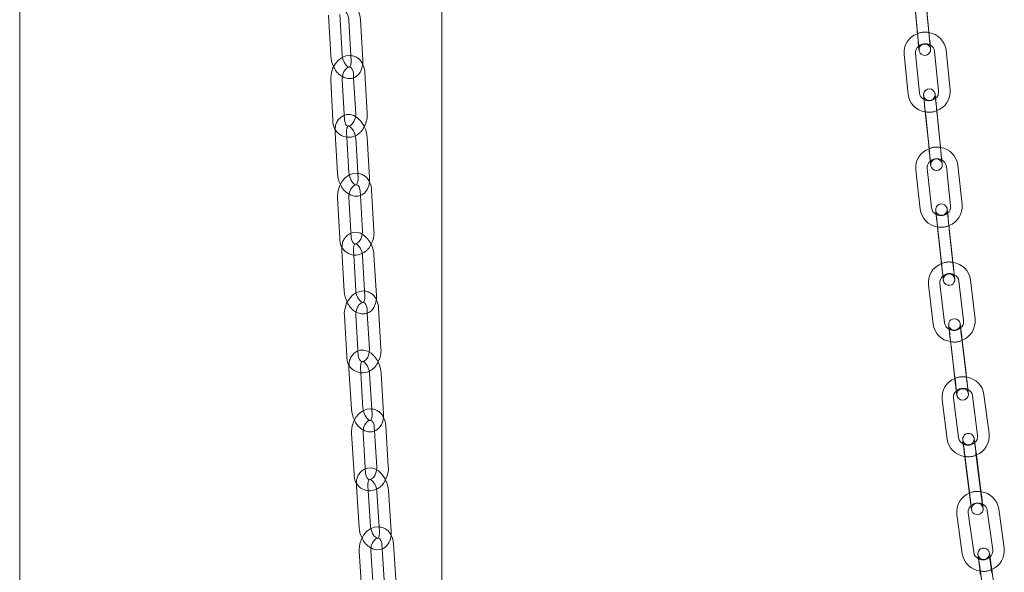
# Model space of a CAD drawing. Units: millimetres. Extents: x 235 to 8368, y 74 to 11948.
# Drawn here: x 5652 to 5909, y 8560 to 8704 of the extents above; entities that cross this region are included whole.
import ezdxf

# ---------------------------------------------------------------- set-up
doc = ezdxf.new("R2010")
doc.units = ezdxf.units.MM
doc.header["$LTSCALE"] = 29
doc.linetypes.add('SLD-Dashed', pattern=[1.905, 1.27, -0.635])
doc.linetypes.add('SLD-Solid', pattern=[0])

msp = doc.modelspace()

# ---------------------------------------------------------------- linework, layer by layer
at = {"color": 7, "linetype": 'SLD-Solid', "lineweight": 0}
for p, q in [((5652.3706645, 8942.9117246), (5652.3706645, 7526.2204895)), ((5762.3706699, 8411.4451338), (5762.3706699, 8942.9117235)), ((5885.385563, 8709.6923301), (5886.2092525, 8701.0352195)), ((5885.5014757, 8708.6883676), (5886.4832336, 8698.3701208)), ((5889.4697438, 8698.6543488), (5888.4879859, 8708.9725956)), ((5732.8142617, 8704.8719025), (5733.4149034, 8694.3151332)), ((5736.4100498, 8694.4855708), (5735.8865602, 8703.6863849)), ((5738.1795319, 8703.5178146), (5738.7801735, 8692.9610453)), ((5741.7753258, 8693.1314875), (5741.1746841, 8703.6882568)), ((5890.7837488, 8695.4083802), (5891.8296059, 8685.0964858)), ((5894.8142946, 8685.3991851), (5893.7684238, 8695.7110815)), ((5882.824706, 8694.599962), (5883.8705631, 8684.2879552)), ((5886.8552518, 8684.5907669), (5885.8093947, 8694.9026613)), ((5733.4115372, 8687.9423348), (5734.0121847, 8677.3855701)), ((5737.0073448, 8677.5560058), (5736.4067032, 8688.1127751)), ((5739.3958689, 8688.5714959), (5739.9302191, 8679.1799068)), ((5742.9253713, 8679.350349), (5742.3247297, 8689.9071183)), ((5888.3570979, 8679.6752028), (5889.2343519, 8671.0256737)), ((5888.462476, 8678.6724693), (5889.5083331, 8668.3605749)), ((5892.4930218, 8668.6632742), (5891.4471647, 8678.9751686)), ((5734.5609564, 8674.1560451), (5735.1697415, 8663.5971915)), ((5738.1647721, 8663.7699056), (5737.6340014, 8672.9756357)), ((5739.925744, 8672.8104553), (5740.5345291, 8662.2516016)), ((5743.5295597, 8662.4243157), (5742.9207609, 8672.9831713)), ((5885.8858988, 8664.564966), (5887.0101807, 8654.2612733)), ((5889.9924844, 8654.5867272), (5888.8682025, 8664.89042)), ((5893.839284, 8665.4271583), (5894.9635659, 8655.1234655)), ((5897.9458638, 8655.4489149), (5896.8215877, 8665.7526122)), ((5735.1698522, 8657.2277359), (5735.7786373, 8646.6688822)), ((5738.7736621, 8646.8415918), (5738.1648829, 8657.40045)), ((5741.1548397, 8657.8605821), (5741.6966717, 8648.4632189)), ((5744.6916886, 8648.635935), (5744.0829035, 8659.1947887)), ((5895.4675009, 8641.3631421), (5894.5257075, 8649.9944025)), ((5891.6348964, 8648.6763945), (5892.7591784, 8638.3727017)), ((5895.7414821, 8638.6980433), (5894.6172001, 8649.001736)), ((5736.3343915, 8643.4257428), (5736.9633224, 8632.8618717)), ((5739.9580117, 8633.0401559), (5739.4092078, 8642.2584489)), ((5741.6979564, 8642.1010605), (5742.3268815, 8631.5371849)), ((5745.3215708, 8631.715469), (5744.6926594, 8642.2793428)), ((5889.1795229, 8634.5487408), (5890.3936779, 8624.2550616)), ((5893.3730249, 8624.6065585), (5892.1588641, 8634.9001207)), ((5897.1259263, 8635.472438), (5898.3400734, 8625.1788777)), ((5901.3194146, 8625.5302576), (5900.1052733, 8635.8238225)), ((5736.9719587, 8626.5005264), (5737.6008896, 8615.9366553)), ((5740.5955789, 8616.1150519), (5739.9666617, 8626.6788087)), ((5742.9585842, 8627.1426662), (5743.5189161, 8617.7309985)), ((5746.5135996, 8617.9093906), (5745.8846882, 8628.4731519)), ((5895.0557466, 8618.7055659), (5896.2698879, 8608.4118886)), ((5898.9752595, 8611.4284888), (5897.957788, 8620.054718)), ((5899.2492486, 8608.7633835), (5898.0350936, 8619.0569503)), ((5738.1697473, 8612.6721642), (5738.8307363, 8602.1004732)), ((5741.8248943, 8602.2876106), (5741.247281, 8611.5259081)), ((5743.5312647, 8611.3809341), (5744.1922536, 8600.809243)), ((5747.1864116, 8600.9963804), (5746.5254226, 8611.5680715)), ((5900.6762937, 8605.5491473), (5901.9885967, 8595.2673777)), ((5904.9644483, 8595.647205), (5903.652159, 8605.9289727)), ((5892.7381537, 8604.5582161), (5894.0504625, 8594.2764512)), ((5897.0263141, 8594.6562784), (5895.714019, 8604.9379291)), ((5738.8529286, 8595.7523669), (5739.5139233, 8585.1806804)), ((5742.5080675, 8585.3678197), (5741.8470923, 8595.9395088)), ((5744.8420899, 8596.409094), (5745.431944, 8586.975019)), ((5748.4261077, 8587.162161), (5747.7651188, 8597.7338521)), ((5902.7672091, 8581.5290157), (5901.6669736, 8590.1491365)), ((5898.7530299, 8588.7658547), (5900.0653329, 8578.4840851)), ((5903.0411845, 8578.8639124), (5901.7288815, 8589.1456819)), ((5740.1017479, 8581.88764), (5740.8059111, 8571.3057556)), ((5743.7992833, 8571.5049044), (5743.1827585, 8580.7698136)), ((5745.460361, 8580.6414211), (5746.1645047, 8570.059534)), ((5749.1578906, 8570.2587933), (5748.4537332, 8580.8406823)), ((5900.9725512, 8564.7412355), (5899.5569377, 8575.0096803)), ((5904.5137921, 8575.6617542), (5905.9293998, 8565.3933049)), ((5908.9012973, 8565.8030852), (5907.4856896, 8576.0714222)), ((5896.5850539, 8574.599898), (5898.0006616, 8564.3315611)), ((5740.8462666, 8564.9754939), (5741.5504103, 8554.3936068)), ((5744.5437962, 8554.5927537), (5743.8396388, 8565.1747551)), ((5746.8386709, 8565.6520436), (5747.4684505, 8556.187948)), ((5750.4618227, 8556.3870969), (5749.7576653, 8566.9690983)), ((5906.8589889, 8551.6689093), (5905.67158, 8560.2820757))]:
    msp.add_line(p, q, dxfattribs=at)
at = {"color": 7, "linetype": 'SLD-Dashed', "lineweight": 0}
for p, q in [((5889.1957684, 8701.3194521), (5888.2140105, 8711.637699)), ((5735.8865602, 8703.6863849), (5735.8094082, 8705.0423401)), ((5739.3295637, 8689.736678), (5739.3958689, 8688.5714959)), ((5888.1884949, 8681.3375681), (5888.3570979, 8679.6752028)), ((5892.2190464, 8671.3283776), (5891.1731894, 8681.640272)), ((5737.6340014, 8672.9756357), (5737.555987, 8674.3287593)), ((5741.0878729, 8659.0220745), (5741.1548397, 8657.8605821)), ((5891.3609211, 8651.3414978), (5892.485203, 8641.0378051)), ((5894.5257075, 8649.9944025), (5894.3432248, 8651.6668394)), ((5739.4092078, 8642.2584489), (5739.3290945, 8643.6040251)), ((5742.8899852, 8628.2948696), (5742.9585842, 8627.1426662)), ((5894.7817713, 8621.3706692), (5895.9959126, 8611.076992)), ((5897.957788, 8620.054718), (5897.7611124, 8621.7220491)), ((5741.247281, 8611.5259081), (5741.1639053, 8612.8593016)), ((5744.770955, 8597.5467101), (5744.8420899, 8596.409094)), ((5898.479035, 8591.4309554), (5899.7913438, 8581.1491904)), ((5901.6669736, 8590.1491365), (5901.4549003, 8591.8107807)), ((5743.1827585, 8580.7698136), (5743.0951259, 8582.0867935)), ((5746.7642931, 8566.7698371), (5746.8386709, 8565.6520436)), ((5905.67158, 8560.2820757), (5905.4433811, 8561.9372462)), ((5902.4714973, 8561.5275764), (5903.8871051, 8551.2591271))]:
    msp.add_line(p, q, dxfattribs=at)
at = {"color": 7, "linetype": 'SLD-Solid', "lineweight": 0, "flags": 128}
for points in [[(5741.1746841, 8703.6882568), (5741.0987402, 8704.4007332), (5740.7843647, 8705.6826108), (5740.256373, 8706.8922471), (5739.5325914, 8707.9654822), (5738.6280504, 8708.8397148), (5737.6997066, 8709.384672), (5736.7409707, 8709.6502613), (5735.792051, 8709.6353621), (5735.1948199, 8709.4322664)], [(5736.2304505, 8706.6532003), (5736.2936101, 8706.6772483), (5736.4499852, 8706.6526456), (5736.7738646, 8706.4800047), (5737.2186946, 8706.056069), (5737.6475132, 8705.4095215), (5737.9804293, 8704.6039378), (5738.1610397, 8703.739119), (5738.1795319, 8703.5178146)], [(5886.2092525, 8701.0352195), (5886.2628021, 8700.4736127), (5886.3044002, 8700.0397428)], [(5886.4832336, 8698.3701208), (5886.5337477, 8697.8381149), (5886.618699, 8696.9366893), (5886.6822297, 8696.2530259), (5886.7186682, 8695.8479596), (5886.7246684, 8695.7754831), (5886.7245411, 8695.7777951)], [(5886.6203071, 8696.7812601), (5886.6480314, 8696.4995437), (5886.7022117, 8695.9603296), (5886.7323693, 8695.6817458), (5886.7388297, 8695.6360813), (5886.7454743, 8695.5966245), (5886.760151, 8695.52556), (5886.8414707, 8695.2757958), (5886.9957587, 8694.9988148), (5887.2979624, 8694.6812598), (5887.7579447, 8694.4366223), (5888.2907453, 8694.3646449), (5888.8553591, 8694.5034966), (5889.2302779, 8694.7527699), (5889.4730775, 8695.0358629), (5889.6182575, 8695.3155838), (5889.6915897, 8695.5635735), (5889.7181873, 8695.7587253), (5889.7218803, 8695.8616005), (5889.7212918, 8695.9071251), (5889.7202728, 8695.9349153), (5889.7188443, 8695.9618405), (5889.7162883, 8695.9995403), (5889.7027825, 8696.1606593), (5889.6623109, 8696.6072289), (5889.5942676, 8697.3377246), (5889.5059899, 8698.2727776), (5889.4697438, 8698.6543488), (5889.4697438, 8698.6543488)], [(5738.7030217, 8694.3169362), (5738.4326452, 8694.3655433), (5737.3804876, 8694.2454943), (5736.3779845, 8693.8428208), (5735.4528454, 8693.1738023), (5734.6459423, 8692.2584979), (5734.0087105, 8691.1409237), (5733.5857993, 8689.8880179), (5733.406098, 8688.5711356), (5733.4115372, 8687.9423348)], [(5736.5058329, 8693.8940871), (5736.428542, 8694.2642664), (5736.4100498, 8694.4855708)], [(5736.4657057, 8688.8676369), (5736.8898751, 8688.6186011), (5737.848611, 8688.3531241), (5738.7975307, 8688.3680234), (5739.7563086, 8688.6940199), (5740.5406385, 8689.2798014), (5741.1396905, 8690.0712137), (5741.5552798, 8691.0556212), (5741.7659567, 8692.2139335), (5741.7753258, 8693.1314875)], [(5738.7801735, 8692.9610453), (5738.7826124, 8692.5647432), (5738.6786932, 8691.9071857), (5738.4988187, 8691.5013188), (5738.3604266, 8691.3507093), (5738.3593781, 8691.3503616)], [(5736.4067032, 8688.1127751), (5736.4066481, 8688.5146555), (5736.5498014, 8689.370317), (5736.8725853, 8690.1695531), (5737.3175806, 8690.8006644), (5737.790342, 8691.1946262), (5738.1895779, 8691.3537017), (5738.3593685, 8691.3503452)], [(5891.4471647, 8678.9751686), (5891.3902531, 8679.5360132), (5891.2771068, 8680.6501931), (5891.1663038, 8681.7399182), (5891.06685, 8682.7167335), (5890.9865882, 8683.5034341), (5890.9318143, 8684.0385136), (5890.9062822, 8684.2849507), (5890.9045093, 8684.3010036), (5890.9030238, 8684.3137678), (5890.9008682, 8684.3310052), (5890.8977934, 8684.353065), (5890.8871305, 8684.4163726), (5890.8599309, 8684.533539), (5890.706559, 8684.8963125), (5890.4010356, 8685.2650529), (5889.9608113, 8685.5324435), (5889.4379387, 8685.6357216), (5888.9038971, 8685.5466788), (5888.486043, 8685.314651), (5888.2130137, 8685.0351087), (5888.0452502, 8684.7503828), (5887.9561864, 8684.4908282), (5887.9202889, 8684.2773643), (5887.9136355, 8684.123889), (5887.9158099, 8684.0541291), (5887.9172322, 8684.0311688), (5887.918132, 8684.0190384), (5887.918959, 8684.0089032), (5887.9198817, 8683.9984109), (5887.921457, 8683.9814712), (5887.9359381, 8683.8353054), (5887.9832998, 8683.3645674), (5888.0293357, 8682.9090023)], [(5887.9232212, 8683.9665244), (5887.9250176, 8683.9496597), (5887.9432729, 8683.7731981), (5887.992559, 8683.2920528), (5888.0691949, 8682.5412075), (5888.1662037, 8681.5886179), (5888.2758281, 8680.5106531), (5888.389384, 8679.3927172), (5888.462476, 8678.6724693)], [(5742.9207609, 8672.9831713), (5742.844294, 8673.695572), (5742.5289982, 8674.977382), (5742.0001591, 8676.1865817), (5741.2756017, 8677.2590968), (5740.3703409, 8678.1324138), (5739.4417519, 8678.6760559), (5738.4829695, 8678.9402699), (5737.5341933, 8678.9242042), (5736.941025, 8678.7216064)], [(5737.9762748, 8675.9423835), (5737.8534575, 8675.9448645), (5737.5583101, 8676.1121017), (5737.2881592, 8676.4682998), (5737.0638618, 8677.1101878), (5737.0073448, 8677.5560058)], [(5739.9302191, 8679.1799068), (5739.93028, 8678.7780309), (5739.8711589, 8678.424648)], [(5734.5938675, 8675.2078731), (5734.5696139, 8675.0739032), (5734.5609564, 8674.1560451)], [(5737.9762764, 8675.9423467), (5738.0396631, 8675.9666988), (5738.1954024, 8675.9425363), (5738.518712, 8675.7705898), (5738.9634311, 8675.347514), (5739.3924662, 8674.7017914), (5739.725858, 8673.8966317), (5739.9071017, 8673.0317331), (5739.925744, 8672.8104553)], [(5889.2343519, 8671.0256737), (5889.2912635, 8670.4647167), (5889.3349989, 8670.0340776)], [(5889.5083331, 8668.3605749), (5889.5623029, 8667.8283273), (5889.6536474, 8666.9260677), (5889.7229367, 8666.2402569), (5889.7643334, 8665.8283346), (5889.7731838, 8665.7389752), (5889.7734295, 8665.7366995)], [(5889.6666161, 8666.7748764), (5889.6949343, 8666.4973004), (5889.7497023, 8665.9623288), (5889.7752403, 8665.7157838), (5889.7769936, 8665.6998407), (5889.7784929, 8665.6869622), (5889.7806484, 8665.6698371), (5889.7837233, 8665.6477773), (5889.7943862, 8665.5843574), (5889.8215858, 8665.4673033), (5889.9749577, 8665.1045298), (5890.2804869, 8664.735794), (5890.7207054, 8664.4682864), (5891.2435779, 8664.3651207), (5891.7776196, 8664.4541635), (5892.1954736, 8664.6860789), (5892.468503, 8664.9657336), (5892.6362665, 8665.2503471), (5892.7253303, 8665.5100141), (5892.7612336, 8665.7233702), (5892.7678812, 8665.876841), (5892.7657068, 8665.9466009), (5892.7642845, 8665.9695611), (5892.7633847, 8665.9818039), (5892.7625634, 8665.9918313), (5892.761635, 8666.0024314), (5892.7600655, 8666.0192633), (5892.7455843, 8666.1655415), (5892.6982227, 8666.6361671), (5892.624604, 8667.3645348), (5892.5298868, 8668.2997501), (5892.4930218, 8668.6632742)], [(5740.456521, 8663.6045195), (5740.1870671, 8663.6528438), (5739.1346456, 8663.5325533), (5738.132188, 8663.1294022), (5737.207398, 8662.4601152), (5736.401109, 8661.5444835), (5735.764651, 8660.4267412), (5735.3426342, 8659.1735964), (5735.1639275, 8657.8565519), (5735.1698522, 8657.2277359)], [(5738.2604524, 8663.1809513), (5738.1834144, 8663.5486278), (5738.1647721, 8663.7699056)], [(5738.2229981, 8658.1535769), (5738.6487584, 8657.9043004), (5739.6075466, 8657.640091), (5740.5563171, 8657.6561521), (5741.5144383, 8657.9834565), (5742.2979871, 8658.5700492), (5742.8963014, 8659.3623681), (5743.3111017, 8660.3474809), (5743.5208965, 8661.5064531), (5743.5295597, 8662.4243157)], [(5740.5345291, 8662.2516016), (5740.5372821, 8661.8551259), (5740.4338263, 8661.196795), (5740.254027, 8660.7898557), (5740.1152999, 8660.6383711), (5740.1130945, 8660.6375008)], [(5738.1648829, 8657.40045), (5738.1645043, 8657.8023714), (5738.3070634, 8658.6583429), (5738.6292869, 8659.4575147), (5739.0737701, 8660.0883724), (5739.5460852, 8660.4821299), (5739.9450769, 8660.6410688), (5740.1130964, 8660.6375772)], [(5894.1702723, 8653.2424746), (5894.1094626, 8653.7904756), (5894.0617864, 8654.2108648), (5894.048238, 8654.3230409), (5894.0433549, 8654.3587497), (5894.038733, 8654.3886668), (5894.0319624, 8654.4269074), (5894.0165678, 8654.498503), (5893.9190424, 8654.7788184), (5893.7348438, 8655.0783437), (5893.4011864, 8655.3888431), (5892.9488726, 8655.5964382), (5892.4117214, 8655.6411503), (5891.8692701, 8655.4808569), (5891.5110192, 8655.2225651), (5891.2810971, 8654.9354197), (5891.1464472, 8654.6558689), (5891.0810526, 8654.4106647), (5891.0596089, 8654.2196517), (5891.0581293, 8654.1205757), (5891.0594936, 8654.0778856), (5891.0608387, 8654.052844), (5891.0624728, 8654.0288744), (5891.0650761, 8653.9972595), (5891.0777277, 8653.8666576), (5891.1206363, 8653.4524609), (5891.1949159, 8652.7508859), (5891.2926352, 8651.837578), (5891.4064066, 8650.7812302), (5891.5273544, 8649.664552), (5891.6348964, 8648.6763945)], [(5894.6172001, 8649.001736), (5894.5562029, 8649.5616838), (5894.4355115, 8650.6738542), (5894.3180574, 8651.7617981), (5894.2134675, 8652.7366903), (5894.1300432, 8653.5207145), (5894.074581, 8654.0503529), (5894.0549002, 8654.245505), (5894.0535552, 8654.2599318)], [(5744.6926594, 8642.2793428), (5744.6148713, 8642.9917808), (5744.2973123, 8644.2731193), (5743.7663638, 8645.4812156), (5743.0398969, 8646.5520417), (5742.1328513, 8647.4230246), (5741.2036533, 8647.9635444), (5740.2447732, 8648.2245904), (5739.2963418, 8648.2053484), (5738.7067802, 8648.0017976)], [(5739.7515066, 8645.226051), (5739.62218, 8645.2287014), (5739.3266006, 8645.3962722), (5739.0556588, 8645.7530643), (5738.8306182, 8646.3953849), (5738.7736621, 8646.8415918)], [(5741.6966717, 8648.4632189), (5741.6970308, 8648.0612949), (5741.6386089, 8647.7105765)], [(5736.3662756, 8644.4840809), (5736.341313, 8644.3445318), (5736.3343915, 8643.4257428)], [(5739.7515025, 8645.2260885), (5739.8115193, 8645.2495096), (5739.9656664, 8645.226202), (5740.2876023, 8645.0562867), (5740.7320481, 8644.6353015), (5741.1616387, 8643.9912588), (5741.4961562, 8643.1871793), (5741.6789191, 8642.322213), (5741.6979564, 8642.1010605)], [(5895.5765845, 8640.3607982), (5895.5750487, 8640.3749892), (5895.4675009, 8641.3631421)], [(5892.7591784, 8638.3727017), (5892.8173592, 8637.8402086), (5892.9165685, 8636.9371021), (5892.9929268, 8636.2490675), (5893.0406167, 8635.8286764), (5893.0541514, 8635.7165022), (5893.0590424, 8635.6807869), (5893.0636701, 8635.6508744), (5893.0704408, 8635.6126338), (5893.0858353, 8635.5410381), (5893.183347, 8635.2607247), (5893.3675593, 8634.9611974), (5893.7012167, 8634.650698), (5894.1535248, 8634.4430983), (5894.690676, 8634.3983863), (5895.2331193, 8634.5586862), (5895.5913702, 8634.816978), (5895.821306, 8635.1040091), (5895.9559502, 8635.3835553), (5896.0213368, 8635.6288783), (5896.0427805, 8635.819779), (5896.0442601, 8635.9189673), (5896.0429095, 8635.9615431), (5896.0415586, 8635.9866925), (5896.0399303, 8636.0105543), (5896.0373271, 8636.0422817), (5896.0246696, 8636.1727666), (5895.9817668, 8636.5870802), (5895.923439, 8637.1378686)], [(5742.2467798, 8632.8825328), (5741.9796044, 8632.930253), (5740.9265244, 8632.8092405), (5739.9241656, 8632.4052402), (5739.0002521, 8631.7351664), (5738.1954603, 8630.8189493), (5737.5609212, 8629.7006684), (5737.1411351, 8628.446935), (5736.9648485, 8627.1295585), (5736.9719587, 8626.5005264)], [(5740.0534496, 8632.4573679), (5739.9770628, 8632.8188891), (5739.9580117, 8633.0401559)], [(5740.0226149, 8627.4275851), (5740.4523286, 8627.1775577), (5741.4112086, 8626.9165117), (5742.3596401, 8626.9358662), (5743.3160904, 8627.2660992), (5744.0977042, 8627.8549393), (5744.6942078, 8628.6492257), (5745.1070941, 8629.6362782), (5745.314663, 8630.7966782), (5745.3215708, 8631.715469)], [(5742.3268815, 8631.5371849), (5742.3304027, 8631.1400691), (5742.2281053, 8630.479692), (5742.0484766, 8630.0702458), (5741.9089106, 8629.9168035), (5741.9039724, 8629.9149619)], [(5739.9666617, 8626.6788087), (5739.9655387, 8627.0811258), (5740.1066018, 8627.9374081), (5740.4274621, 8628.7365662), (5740.8706611, 8629.3670181), (5741.3418768, 8629.7600965), (5741.7402329, 8629.9185745), (5741.9039641, 8629.9149432)], [(5897.5726314, 8623.2992967), (5897.5052833, 8623.8493939), (5897.4500789, 8624.2792869), (5897.4293771, 8624.4196799), (5897.4152608, 8624.4941182), (5897.3997629, 8624.5599749), (5897.3554219, 8624.7023983), (5897.2282235, 8624.9665063), (5896.9634342, 8625.2897585), (5896.5280338, 8625.5697468), (5896.0114508, 8625.6856465), (5895.4744526, 8625.6108616), (5895.0401907, 8625.3822385), (5894.7573645, 8625.1013823), (5894.5833032, 8624.8129171), (5894.4906087, 8624.5484225), (5894.4534239, 8624.3326197), (5894.4462523, 8624.2005822), (5894.44666, 8624.1437578), (5894.4481519, 8624.1039496), (5894.450737, 8624.0605965), (5894.4575277, 8623.9786613), (5894.4957722, 8623.6038499), (5894.5696511, 8622.9286851), (5894.6690127, 8622.045182), (5894.7876123, 8621.0075236), (5894.9163985, 8619.8948167), (5895.0387883, 8618.849451), (5895.0557466, 8618.7055659)], [(5746.5254226, 8611.5680715), (5746.4455504, 8612.2805371), (5746.1243831, 8613.5611239), (5745.5901102, 8614.7675609), (5744.860575, 8615.8356092), (5743.9507171, 8616.702706), (5743.0205382, 8617.2384153), (5742.0615016, 8617.4943946), (5741.1136319, 8617.4699533), (5740.527164, 8617.2640175)], [(5741.5892191, 8614.4948173), (5741.4500014, 8614.4979436), (5741.153339, 8614.66607), (5740.8804549, 8615.0241869), (5740.6535909, 8615.6675278), (5740.5955789, 8616.1150519)], [(5743.5189161, 8617.7309985), (5743.5200254, 8617.3287957), (5743.4631491, 8616.983482)], [(5738.1997545, 8613.739884), (5738.1738696, 8613.5922808), (5738.1697473, 8612.6721642)], [(5741.589225, 8614.4948425), (5741.6443165, 8614.5170534), (5741.796045, 8614.4949643), (5742.1158052, 8614.3279567), (5742.5598363, 8613.910322), (5742.9902589, 8613.2690534), (5743.3265395, 8612.4665139), (5743.5116288, 8611.601632), (5743.5312647, 8611.3809341)], [(5899.0931022, 8610.4229026), (5898.9922179, 8611.2844913), (5898.9752595, 8611.4284888)], [(5896.2698879, 8608.4118886), (5896.3329354, 8607.8793688), (5896.441166, 8606.9752967), (5896.5257171, 8606.2846562), (5896.5809273, 8605.8546554), (5896.6016428, 8605.7143729), (5896.6157533, 8605.6398175), (5896.6312375, 8605.5739629), (5896.6755843, 8605.4316564), (5896.8027906, 8605.1675419), (5897.0675661, 8604.8441793), (5897.5029723, 8604.5641955), (5898.0195553, 8604.4484082), (5898.5565672, 8604.5231912), (5898.9908234, 8604.7516973), (5899.2736496, 8605.0326659), (5899.447703, 8605.3210252), (5899.5404112, 8605.5856302), (5899.5775901, 8605.8013161), (5899.5847618, 8605.933466), (5899.5843404, 8605.9902924), (5899.5828622, 8606.0300986), (5899.5802634, 8606.0733412), (5899.5734864, 8606.1552745), (5899.5352476, 8606.5302029), (5899.461576, 8607.2033288)], [(5744.1088978, 8602.1425203), (5743.8452923, 8602.1894149), (5742.7911842, 8602.0672074), (5741.7889719, 8601.6618693), (5740.8664705, 8600.9904838), (5740.0640645, 8600.0733153), (5739.4325894, 8598.9541254), (5739.0163295, 8597.6995718), (5738.8439409, 8596.3814721), (5738.8529286, 8595.7523669)], [(5741.9198909, 8601.714768), (5741.8445359, 8602.0669172), (5741.8248943, 8602.2876106)], [(5741.8996359, 8596.6812028), (5742.3356207, 8596.4301294), (5743.2946573, 8596.1742624), (5744.242527, 8596.1985913), (5745.1963196, 8596.5334822), (5745.9748503, 8597.1260107), (5746.5684484, 8597.9233338), (5746.9782568, 8598.9134426), (5747.1822893, 8600.0762639), (5747.1864116, 8600.9963804)], [(5744.1922536, 8600.809243), (5744.1970129, 8600.4112323), (5744.0965611, 8599.747543), (5743.9172509, 8599.3340463), (5743.7763367, 8599.1775591), (5743.7672861, 8599.1738875)], [(5741.8470923, 8595.9395088), (5741.8447614, 8596.3421062), (5741.9834576, 8597.1991612), (5742.3021105, 8597.9983622), (5742.7432887, 8598.6280207), (5743.2127599, 8599.0200513), (5743.610128, 8599.1777492), (5743.7672882, 8599.1738731)], [(5901.2493626, 8593.3896346), (5901.1748163, 8593.9419684), (5901.1109915, 8594.3822832), (5901.0798551, 8594.5562818), (5901.0640555, 8594.6236061), (5901.0356475, 8594.7209993), (5900.9462361, 8594.9366071), (5900.7527998, 8595.227494), (5900.3753529, 8595.5466378), (5899.901235, 8595.728643), (5899.3601563, 8595.7368135), (5898.847094, 8595.5499667), (5898.5111186, 8595.2802818), (5898.2986396, 8594.9887858), (5898.1782161, 8594.7104713), (5898.1236998, 8594.4738476), (5898.1088497, 8594.315727), (5898.1075188, 8594.2394614), (5898.1087079, 8594.1856165), (5898.1118308, 8594.125562), (5898.1222712, 8593.9986432), (5898.1674961, 8593.5685443), (5898.250909, 8592.8421948), (5898.36076, 8591.9211888), (5898.4900992, 8590.8619954), (5898.6291529, 8589.7446038), (5898.7530299, 8588.7658547)], [(5748.4537332, 8580.8406823), (5748.3710632, 8581.5530412), (5748.0450488, 8582.8326772), (5747.5062819, 8584.0367588), (5746.7726511, 8585.1010292), (5745.8589944, 8585.9630191), (5744.9275258, 8586.4919904), (5743.9683242, 8586.7411313), (5743.0212292, 8586.7099397), (5742.4372709, 8586.5002074)], [(5743.5238747, 8583.7403978), (5743.3718725, 8583.7441452), (5743.0734533, 8583.9133305), (5742.7974735, 8584.2736266), (5742.5677542, 8584.9186011), (5742.5080675, 8585.3678197)], [(5745.431944, 8586.975019), (5745.4342612, 8586.5724236), (5745.3797084, 8586.2351519)], [(5740.1290943, 8582.9675023), (5740.1020957, 8582.8095862), (5740.1017479, 8581.88764)], [(5743.5238721, 8583.7404178), (5743.5728337, 8583.7608383), (5743.7214575, 8583.7404884), (5744.0383999, 8583.5773015), (5744.4818591, 8583.1639531), (5744.9133206, 8582.5261507), (5745.2518777, 8581.7257787), (5745.4399939, 8580.8609772), (5745.460361, 8580.6414211)], [(5902.8948619, 8580.5198634), (5902.8910725, 8580.5502685), (5902.7672091, 8581.5290157)], [(5900.0653329, 8578.4840851), (5900.1336736, 8577.9513185), (5900.2518296, 8577.0463793), (5900.3454228, 8576.352902), (5900.409228, 8575.9125845), (5900.4403644, 8575.7385859), (5900.4561836, 8575.6712643), (5900.4845779, 8575.573873), (5900.5739972, 8575.3582587), (5900.7674255, 8575.0673783), (5901.1448861, 8574.7481202), (5901.619004, 8574.5662274), (5902.1600828, 8574.5580569), (5902.6731313, 8574.7449057), (5903.0091205, 8575.0145886), (5903.2215994, 8575.3060845), (5903.3420035, 8575.5843964), (5903.3965255, 8575.8210247), (5903.4113757, 8575.9791453), (5903.4127065, 8576.0554109), (5903.4115312, 8576.1091415), (5903.4083887, 8576.1693057), (5903.3979483, 8576.2962246), (5903.3527429, 8576.7262137), (5903.2864108, 8577.3038208)], [(5746.0768818, 8571.3765301), (5745.8180146, 8571.4222448), (5744.7625424, 8571.2984823), (5743.760546, 8570.8913095), (5742.8399233, 8570.2183218), (5742.040745, 8569.2998372), (5741.4133923, 8568.1795139), (5741.0018967, 8566.9237027), (5740.8347275, 8565.6047302), (5740.8462666, 8564.9754939)], [(5743.8936043, 8570.9453474), (5743.8196366, 8571.2853502), (5743.7992833, 8571.5049044)], [(5743.8876633, 8565.9068024), (5744.3321184, 8565.6544475), (5745.29132, 8565.4053066), (5746.2384151, 8565.4363858), (5747.1886145, 8565.7777528), (5747.9629906, 8566.3749448), (5748.5526708, 8567.1765871), (5748.9583196, 8568.1707451), (5749.1575349, 8569.3368536), (5749.1578906, 8570.2587933)], [(5746.1645047, 8570.059534), (5746.1709326, 8569.6602938), (5746.0729953, 8568.9923874), (5745.8941611, 8568.5733166), (5745.7514788, 8568.412605), (5745.7372605, 8568.4066885)], [(5743.8396388, 8565.1747551), (5743.835697, 8565.577851), (5743.9711976, 8566.43576), (5744.2869108, 8567.2348091), (5744.7253555, 8567.8633797), (5745.1924725, 8568.2540957), (5745.5885137, 8568.4108047), (5745.7372588, 8568.4065904)], [(5905.2197893, 8563.517685), (5905.1375922, 8564.0721688), (5905.0642603, 8564.5236075), (5905.0186212, 8564.736518), (5904.9904295, 8564.8309354), (5904.9267713, 8564.9919019), (5904.7389186, 8565.2969287), (5904.2922489, 8565.6756898), (5903.7998106, 8565.8457265), (5903.2577026, 8565.8329104), (5902.7614551, 8565.6320907), (5902.4381789, 8565.3564736), (5902.2357468, 8565.0629254), (5902.1234744, 8564.7861186), (5902.0751061, 8564.5573512), (5902.0630488, 8564.4165462), (5902.0617835, 8564.3393052), (5902.0634667, 8564.272489), (5902.069092, 8564.1798819), (5902.0962507, 8563.8976046), (5902.1609416, 8563.33493), (5902.2635911, 8562.5027922), (5902.39192, 8561.5019262), (5902.5367558, 8560.4025167), (5902.6870802, 8559.2881845), (5902.7454727, 8558.862473)]]:
    msp.add_lwpolyline(points, dxfattribs=at)
at = {"color": 7, "linetype": 'SLD-Dashed', "lineweight": 0, "flags": 128}
for points in [[(5886.7245411, 8695.7777951), (5886.7233787, 8695.7983795), (5886.7223094, 8695.8289652), (5886.7219215, 8695.8749303), (5886.7281561, 8696.000735), (5886.7636926, 8696.215124), (5886.8689701, 8696.5111274), (5887.1303017, 8696.8919713), (5887.5345215, 8697.1963994), (5888.0499904, 8697.3532116), (5888.6174117, 8697.3099283), (5889.0232295, 8697.1310799), (5889.3084598, 8696.8970887), (5889.4984784, 8696.6504443), (5889.6132496, 8696.4231377), (5889.6732995, 8696.2409981), (5889.6937012, 8696.1512657), (5889.7009938, 8696.1108795), (5889.7045346, 8696.0883679), (5889.7069559, 8696.071334), (5889.7081937, 8696.0618126), (5889.7058497, 8696.0825426), (5889.6868521, 8696.2635004), (5889.6391464, 8696.7377149), (5889.5647679, 8697.4921843), (5889.4714537, 8698.4498303), (5889.3670136, 8699.5305588), (5889.2598062, 8700.6479884), (5889.1957684, 8701.3194521)], [(5886.3044002, 8700.0397428), (5886.3697644, 8699.3579133), (5886.4751366, 8698.2667884), (5886.570371, 8697.2884468), (5886.6203071, 8696.7812601)], [(5738.3593781, 8691.3503616), (5738.2959716, 8691.3261371), (5738.1395965, 8691.3506274), (5737.8157171, 8691.5233808), (5737.3708871, 8691.9473165), (5736.9420685, 8692.5937515), (5736.6091582, 8693.3993399), (5736.5058329, 8693.8940871)], [(5738.3593685, 8691.3503452), (5738.4834511, 8691.3478193), (5738.7786042, 8691.1805867), (5739.0487688, 8690.8242743), (5739.2730468, 8690.1823836), (5739.3295637, 8689.736678)], [(5891.1731894, 8681.640272), (5891.1192196, 8682.1725196), (5891.0278693, 8683.0746623), (5890.9585799, 8683.7604731), (5890.9171832, 8684.1725078), (5890.9083329, 8684.2618671), (5890.907971, 8684.2653262), (5890.909286, 8684.2493291), (5890.9103557, 8684.2343404), (5890.9119204, 8684.2065362), (5890.9134261, 8684.1134946), (5890.84428, 8683.6852173), (5890.7045748, 8683.3720758), (5890.3756441, 8682.9850082), (5889.9258612, 8682.7260504), (5889.391069, 8682.6360544), (5888.8807582, 8682.7336857), (5888.5163964, 8682.9338301), (5888.262236, 8683.1744853), (5888.0970026, 8683.4170959), (5888.000341, 8683.6331536), (5887.9512681, 8683.8018026), (5887.931078, 8683.9075484), (5887.9273792, 8683.9330459), (5887.9257097, 8683.9457897), (5887.9245766, 8683.9547667), (5887.9236995, 8683.9623952), (5887.9232158, 8683.9666122), (5887.9232212, 8683.9665244)], [(5888.0293357, 8682.9090023), (5888.0569127, 8682.6361951), (5888.1516299, 8681.7010922), (5888.1884949, 8681.3375681)], [(5739.8711589, 8678.424648), (5739.7871129, 8677.922259), (5739.464337, 8677.1231287), (5739.0193417, 8676.4920174), (5738.5465665, 8676.0980576), (5738.1473306, 8675.9388698), (5737.9762748, 8675.9423835)], [(5737.555987, 8674.3287593), (5737.553234, 8674.725235), (5737.6566899, 8675.3835659), (5737.8364891, 8675.7905051), (5737.9752162, 8675.9419898), (5737.9762764, 8675.9423467)], [(5889.3349989, 8670.0340776), (5889.4044099, 8669.3506492), (5889.5152129, 8668.2608118), (5889.6146667, 8667.2841088), (5889.6666161, 8666.7748764)], [(5889.7734295, 8665.7366995), (5889.7735456, 8665.7354037), (5889.7722307, 8665.7515132), (5889.7711609, 8665.7665019), (5889.7695963, 8665.7941937), (5889.7680964, 8665.8873523), (5889.8372367, 8666.315625), (5889.9769477, 8666.6287711), (5890.3058726, 8667.0157218), (5890.7556554, 8667.2746795), (5891.2904535, 8667.3647925), (5891.8007585, 8667.2670442), (5892.1651203, 8667.0670123), (5892.4192807, 8666.826357), (5892.5845141, 8666.583634), (5892.6811756, 8666.3675763), (5892.7302544, 8666.1989319), (5892.7504387, 8666.093294), (5892.7541433, 8666.0676887), (5892.7558069, 8666.0550527), (5892.7569401, 8666.0459632), (5892.7578172, 8666.0384471), (5892.7583009, 8666.0342301), (5892.7564991, 8666.0511826), (5892.7382438, 8666.2276442), (5892.688944, 8666.7087914), (5892.6123218, 8667.4596348), (5892.515313, 8668.4121121), (5892.4056885, 8669.4900769), (5892.2921327, 8670.6081252), (5892.2190464, 8671.3283776), (5892.2190464, 8671.3283776)], [(5740.1130945, 8660.6375008), (5740.0508335, 8660.6136595), (5739.8951138, 8660.6378245), (5739.5718041, 8660.8097711), (5739.127085, 8661.2328468), (5738.6980499, 8661.8785695), (5738.3646581, 8662.6837291), (5738.2604524, 8663.1809513)], [(5740.1130964, 8660.6375772), (5740.2393609, 8660.6349694), (5740.5349403, 8660.4673986), (5740.8058958, 8660.1107171), (5741.0309227, 8659.468286), (5741.0878729, 8659.0220745)], [(5894.0535552, 8654.2599318), (5894.0534444, 8654.2610455), (5894.0553429, 8654.2341737), (5894.0566926, 8654.2070403), (5894.0578222, 8654.1620902), (5894.0536589, 8654.0353416), (5894.0198153, 8653.8122268), (5893.9136326, 8653.5063133), (5893.6540386, 8653.1243201), (5893.256324, 8652.8207801), (5892.7421408, 8652.6596148), (5892.175917, 8652.6977653), (5891.7691487, 8652.8724717), (5891.481974, 8653.10323), (5891.2896644, 8653.3474823), (5891.172615, 8653.5731955), (5891.1104083, 8653.7552902), (5891.0880455, 8653.8497728), (5891.0804572, 8653.8901914), (5891.0769497, 8653.9113916), (5891.0745074, 8653.9275046), (5891.0730926, 8653.9376576), (5891.0746768, 8653.9249054), (5891.0912636, 8653.7829275), (5891.1393756, 8653.3556527), (5891.2186359, 8652.6398846), (5891.320643, 8651.7101097), (5891.3609211, 8651.3414978), (5891.3609211, 8651.3414978)], [(5894.3432248, 8651.6668394), (5894.2850439, 8652.1992202), (5894.1858288, 8653.1023221), (5894.1702723, 8653.2424746)], [(5741.6386089, 8647.7105765), (5741.5544775, 8647.205328), (5741.2322539, 8646.4061562), (5740.7877708, 8645.7752984), (5740.3154557, 8645.381541), (5739.9164639, 8645.2226021), (5739.7515066, 8645.226051)], [(5739.3290945, 8643.6040251), (5739.3255734, 8644.0010285), (5739.4278766, 8644.6615225), (5739.6075053, 8645.0709687), (5739.7470712, 8645.2242986), (5739.7515025, 8645.2260885)], [(5892.485203, 8641.0378051), (5892.5462002, 8640.4778574), (5892.6668917, 8639.365687), (5892.784332, 8638.2776325), (5892.8889356, 8637.3028508), (5892.9723404, 8636.518824), (5893.0278222, 8635.9891882), (5893.0475029, 8635.7940362), (5893.0489392, 8635.778493), (5893.0470465, 8635.8053694), (5893.0456968, 8635.8323903), (5893.044581, 8635.877451), (5893.0487305, 8636.0042015), (5893.0825879, 8636.2272019), (5893.1887705, 8636.5332279), (5893.4483645, 8636.9152211), (5893.8460654, 8637.218763), (5894.3602566, 8637.3798094), (5894.9264804, 8637.3417713), (5895.3332407, 8637.1670714), (5895.6204233, 8636.9363065), (5895.8127192, 8636.6920562), (5895.9297744, 8636.4663476), (5895.9919811, 8636.2842529), (5896.0143519, 8636.1896513), (5896.0219322, 8636.1493517), (5896.0254476, 8636.128145), (5896.0278899, 8636.112032), (5896.0293047, 8636.101879), (5896.0290954, 8636.1035397)], [(5895.923439, 8637.1378686), (5895.9074735, 8637.2886572), (5895.8097679, 8638.2019632), (5895.6959965, 8639.2581985), (5895.5765845, 8640.3607982)], [(5741.9039724, 8629.9149619), (5741.8444488, 8629.8915944), (5741.6903096, 8629.9148956), (5741.3683658, 8630.0849298), (5740.9239142, 8630.5059103), (5740.4943294, 8631.1498453), (5740.1598061, 8631.9540326), (5740.0534496, 8632.4573679)], [(5741.9039641, 8629.9149432), (5742.0355569, 8629.9119734), (5742.3322252, 8629.7438515), (5742.605123, 8629.3857327), (5742.8319732, 8628.7423937), (5742.8899852, 8628.2948696)], [(5897.4438396, 8624.2652709), (5897.4434798, 8624.2693164), (5897.4451343, 8624.2373265), (5897.4461252, 8624.1938563), (5897.4448427, 8624.1216303), (5897.4224341, 8623.9199468), (5897.3200215, 8623.584232), (5897.0826619, 8623.2076582), (5896.6872272, 8622.8826124), (5896.1794131, 8622.7052371), (5895.6023289, 8622.7270253), (5895.186452, 8622.8938978), (5894.8918487, 8623.1204839), (5894.6931695, 8623.3631429), (5894.5713745, 8623.5883242), (5894.5079286, 8623.7632037), (5894.4874684, 8623.840641), (5894.4787183, 8623.8804846), (5894.4736182, 8623.9066421), (5894.4705355, 8623.9244323), (5894.471003, 8623.9210245), (5894.4837781, 8623.8278681), (5894.5277642, 8623.4827171), (5894.6069979, 8622.8361015), (5894.7129364, 8621.95198), (5894.7817713, 8621.3706692), (5894.7817713, 8621.3706692)], [(5743.4631491, 8616.983482), (5743.3789623, 8616.4725135), (5743.0581158, 8615.673241), (5742.614903, 8615.0429034), (5742.1436873, 8614.649825), (5741.7453312, 8614.4913471), (5741.5892191, 8614.4948173)], [(5741.1639053, 8612.8593016), (5741.159146, 8613.2573123), (5741.2595978, 8613.9210016), (5741.438908, 8614.3344984), (5741.5798085, 8614.4909874), (5741.589225, 8614.4948425)], [(5895.9959126, 8611.076992), (5896.0615996, 8610.5182957), (5896.1909314, 8609.4083943), (5896.3159596, 8608.3224827), (5896.4264186, 8607.3500057), (5896.5134385, 8606.569069), (5896.5696908, 8606.0456672), (5896.5861374, 8605.8800246), (5896.5875343, 8605.8647318), (5896.5858661, 8605.8966112), (5896.5848947, 8605.9400841), (5896.5861714, 8606.0123054), (5896.60858, 8606.213989), (5896.7109984, 8606.5497084), (5896.9483522, 8606.9262776), (5897.3437927, 8607.2513279), (5897.851601, 8607.4288111), (5898.4286715, 8607.4069125), (5898.8445679, 8607.240155), (5899.1391517, 8607.0134539), (5899.3378504, 8606.7709098), (5899.4596259, 8606.5457259), (5899.5230855, 8606.3707321), (5899.5435319, 8606.2932967), (5899.5523015, 8606.2535681), (5899.557388, 8606.2273002), (5899.5604844, 8606.2096204), (5899.5603019, 8606.2108396)], [(5899.461576, 8607.2033288), (5899.4613492, 8607.205365), (5899.3620072, 8608.0887583), (5899.2434076, 8609.1264168), (5899.1146076, 8610.2391256), (5899.0931022, 8610.4229026)], [(5743.7672861, 8599.1738875), (5743.7118424, 8599.1514913), (5743.5601139, 8599.1735803), (5743.2403399, 8599.3405899), (5742.7963089, 8599.7582246), (5742.3659058, 8600.3994958), (5742.0296194, 8601.2020307), (5741.9198909, 8601.714768)], [(5743.7672882, 8599.1738731), (5743.9071638, 8599.1703826), (5744.205583, 8599.0011974), (5744.4815628, 8598.6410136), (5744.7112821, 8597.9959267), (5744.770955, 8597.5467101)], [(5901.1062857, 8594.3095462), (5901.1059439, 8594.3125977), (5901.1072008, 8594.277113), (5901.1071152, 8594.2172233), (5901.1011401, 8594.1152709), (5901.0444506, 8593.8249146), (5900.8195384, 8593.3726014), (5900.4498957, 8593.0157579), (5899.9623847, 8592.7998254), (5899.4218925, 8592.7692027), (5898.9642056, 8592.9028906), (5898.6367898, 8593.1148268), (5898.4108943, 8593.3545641), (5898.2680393, 8593.584915), (5898.1910256, 8593.7683603), (5898.1624193, 8593.8618727), (5898.1512703, 8593.9062337), (5898.1447565, 8593.9357772), (5898.141585, 8593.9517851), (5898.1452705, 8593.9297401), (5898.1706848, 8593.7606304), (5898.2336151, 8593.3082831), (5898.3321201, 8592.5680614), (5898.4490129, 8591.6657408), (5898.479035, 8591.4309554)], [(5745.3797084, 8586.2351519), (5745.2955707, 8585.7153732), (5744.9769121, 8584.9161676), (5744.5357338, 8584.2866215), (5744.0662685, 8583.894483), (5743.6689083, 8583.7367787), (5743.5238747, 8583.7403978)], [(5743.0951259, 8582.0867935), (5743.0887117, 8582.4861441), (5743.186649, 8583.1540505), (5743.3654831, 8583.5730089), (5743.5081654, 8583.7338329), (5743.5238721, 8583.7404178)], [(5899.7913438, 8581.1491904), (5899.8621393, 8580.5918692), (5900.0008682, 8579.4843721), (5900.1341666, 8578.4008561), (5900.2510188, 8577.4309248), (5900.341925, 8576.6534635), (5900.3990183, 8576.1367522), (5900.4133725, 8575.9905971), (5900.4142756, 8575.9821576), (5900.4130245, 8576.0177594), (5900.4131238, 8576.0776471), (5900.4190795, 8576.1795969), (5900.4757747, 8576.4699577), (5900.7007006, 8576.9221566), (5901.0703376, 8577.2791079), (5901.5578406, 8577.4950469), (5902.0983465, 8577.5256677), (5902.5560335, 8577.3919798), (5902.8834355, 8577.1800455), (5903.1093311, 8576.9403082), (5903.252194, 8576.7099508), (5903.329194, 8576.5265075), (5903.3578061, 8576.4329996), (5903.3689688, 8576.3886367), (5903.3754826, 8576.3590931), (5903.3786483, 8576.3429683), (5903.3782989, 8576.3450736)], [(5745.7372605, 8568.4066885), (5745.6868106, 8568.3854872), (5745.538181, 8568.405945), (5745.2212444, 8568.569024), (5744.7777852, 8568.9823724), (5744.34631, 8569.6201767), (5744.0077666, 8570.4205468), (5743.8936043, 8570.9453474)], [(5745.7372588, 8568.4065904), (5745.8879434, 8568.4023914), (5746.1888156, 8568.2316903), (5746.4689333, 8567.8684617), (5746.702432, 8567.2211322), (5746.7642931, 8566.7698371)], [(5905.0610702, 8564.3971298), (5905.0608463, 8564.3978673), (5905.0617436, 8564.3562979), (5905.0603356, 8564.2892236), (5905.0495984, 8564.1670409), (5904.9629293, 8563.8254958), (5904.6878742, 8563.3717475), (5904.2618011, 8563.0369454), (5903.7455739, 8562.8756089), (5903.1893512, 8562.9119119), (5902.7866801, 8563.0814292), (5902.5003353, 8563.3066768), (5902.3082016, 8563.5441551), (5902.1935887, 8563.7554311), (5902.1417015, 8563.8904165), (5902.1228221, 8563.9527607), (5902.1130105, 8563.9906029), (5902.1077469, 8564.0134537), (5902.1094708, 8564.0042787), (5902.1301195, 8563.8843919), (5902.1897032, 8563.5027808), (5902.2892429, 8562.824815), (5902.4177117, 8561.9157642), (5902.4714973, 8561.5275764), (5902.4714973, 8561.5275764)]]:
    msp.add_lwpolyline(points, dxfattribs=at)
at = {"color": 7, "linetype": 'SLD-Dashed', "lineweight": 0}
for centre, radius, start, end in [((5888.1972732, 8695.9490037), 4.5074677, 75.955594084, 114.831074238), ((5888.3283389, 8694.8801523), 2.5536657, 60.025353277, 131.615198383), ((5738.391341, 8690.706472), 3.6238925, 22.367219956, 85.066056549), ((5738.8684619, 8693.2875133), 5.0307599, 201.418659505, 241.470383155), ((5889.3106597, 8685.1248195), 2.5592827, 240.019057722, 311.717059289), ((5889.4417696, 8684.0470866), 4.5044526, 256.066123125, 294.969058067), ((5738.345202, 8675.2428108), 3.7514973, 111.980917221, 180.533603976), ((5737.7936063, 8677.6569344), 4.7207165, 295.558817699, 337.379672101), ((5891.2460691, 8665.9436434), 4.5149322, 76.233130028, 115.04180695), ((5891.3845476, 8664.8778303), 2.5588967, 60.3934227, 132.106393928), ((5740.1214658, 8659.9331386), 3.6866379, 21.541048021, 84.785553511), ((5740.6207915, 8662.5724168), 5.0274804, 201.424327945, 241.514432225), ((5892.4481053, 8655.1315971), 2.5546105, 240.466106297, 312.087598745), ((5892.5861799, 8654.0568273), 4.5016291, 256.593435638, 295.521429204), ((5740.1208394, 8644.5234736), 3.7547704, 112.123445423, 180.601123364), ((5739.5625621, 8646.9398102), 4.7201266, 295.607623626, 337.435267339), ((5894.5244058, 8635.9698955), 4.515181, 76.524349602, 115.331995523), ((5894.6700953, 8634.904356), 2.5595549, 60.967641422, 132.72483785), ((5741.9411996, 8629.2671998), 3.6282243, 22.609308643, 85.168649991), ((5742.4092482, 8631.8447355), 5.0206809, 201.441899605, 241.61717579), ((5895.8292111, 8625.1611116), 2.5466627, 241.012878906, 312.478621019), ((5538.609033, 8579.6032681), 361.6133403, 6.688686919, 6.940371961), ((5895.9751751, 8624.0906904), 4.4966541, 257.189129971, 296.161825505), ((5741.9599899, 8613.787149), 3.7605325, 112.396676885, 180.720151729), ((5741.3908163, 8616.2060293), 4.718267, 295.690038502, 337.542505984), ((5898.0667589, 8606.0171332), 4.5237026, 76.886374619, 115.618784625), ((5898.2189157, 8604.9613251), 2.5594076, 61.648335726, 133.408463919), ((5743.8103528, 8598.5217214), 3.6330859, 22.886349411, 85.286464123), ((5744.2693676, 8601.0965218), 5.0110549, 201.476206552, 241.77724215), ((5899.4829695, 8595.2212069), 2.5377586, 241.604813149, 312.913547691), ((5682.5773376, 8564.1197603), 220.6222565, 7.210397319, 7.623887698), ((5899.6367594, 8594.1608711), 4.4961237, 257.865493952, 296.843073158), ((5743.8980018, 8583.0254008), 3.7693522, 112.800793561, 180.880117148), ((5743.3187573, 8585.4424722), 4.7083076, 295.76995088, 337.727028021), ((5901.8949745, 8576.1099487), 4.521799, 77.22477705, 115.977301351), ((5576.7274913, 8539.1775673), 328.7770355, 6.659222024, 7.223820623), ((5902.0550237, 8575.0535514), 2.558843, 62.357482801, 134.141651358), ((5745.7880218, 8567.7487668), 3.6392454, 23.251975917, 85.447438804), ((5746.2339711, 8570.3191037), 4.9973556, 201.520387372, 241.997513946), ((5903.4296438, 8565.317403), 2.5286418, 242.237929877, 313.365949299), ((5752.2648655, 8541.0724217), 154.5930094, 7.756662963, 8.348245931), ((5903.5919724, 8564.2663204), 4.4943898, 258.568870336, 297.562070272)]:
    msp.add_arc(centre, radius, start, end, dxfattribs=at)
at = {"color": 7, "linetype": 'SLD-Solid', "lineweight": 0}
for centre, radius, start, end in [((5888.0671092, 8695.0793688), 5.2642779, 109.56316414, 185.225046702), ((5888.5882068, 8695.1599178), 5.2094558, 6.073296174, 82.245439039), ((5887.7956975, 8695.1590413), 2.0027804, 125.510198521, 187.354728655), ((5888.7778225, 8695.2583059), 2.0115324, 4.278638911, 65.743869416), ((5740.4580351, 8694.6728787), 7.0522114, 182.907755725, 207.190381367), ((5737.8543251, 8689.8794508), 4.4704902, 0.354600592, 29.569048583), ((5889.8442026, 8684.8393192), 2.0019892, 305.745660879, 7.380352544), ((5889.5755274, 8684.9185296), 5.260771, 289.634308915, 5.242196377), ((5889.0537595, 8684.8410374), 5.2126217, 186.090801341, 262.319393753), ((5888.8612571, 8684.7405928), 2.0115927, 184.271415147, 245.646789966), ((5738.0851934, 8677.0902235), 4.0837029, 175.852562534, 295.298513373), ((5736.7059027, 8678.8825572), 6.2370361, 330.815574555, 4.301352214), ((5891.1256508, 8665.0827412), 5.2652723, 109.882279617, 185.64346025), ((5891.6457874, 8665.1635356), 5.2092149, 6.493100342, 82.558021225), ((5891.8315835, 8665.261269), 2.0145423, 4.723419316, 66.069171724), ((5890.8475924, 8665.1629931), 1.9980692, 126.155172987, 187.840638517), ((5742.2077675, 8663.9591829), 7.0473292, 182.944336738, 207.216863298), ((5739.626458, 8659.1745622), 4.4564914, 0.26004657, 28.291543111), ((5892.1964429, 8654.8571199), 5.2203782, 186.55394244, 262.80308782), ((5892.0006598, 8654.7532203), 2.0150653, 184.739417736, 246.241952619), ((5892.9833084, 8654.8513171), 1.9988708, 306.076518033, 7.825185424), ((5892.7190871, 8654.9267865), 5.252791, 290.116738925, 5.704631394), ((5739.8543635, 8646.3766265), 4.086191, 175.898545716, 295.331000369), ((5738.474413, 8648.1631898), 6.2352228, 330.876755318, 4.348252466), ((5894.4153068, 8635.1106092), 5.2658455, 110.252081805, 186.125149787), ((5894.9346878, 8635.1913451), 5.2091249, 6.97390095, 82.92167412), ((5894.1309732, 8635.1909677), 1.9934408, 126.920774439, 188.389516683), ((6273.2016519, 8679.2281461), 379.6299106, 186.128700671, 186.52267649), ((5895.1149821, 8635.2868415), 2.0194907, 5.273075339, 66.747142751), ((5743.9888982, 8633.234179), 7.0354337, 183.033445712, 207.281606434), ((5741.4022879, 8628.4316349), 4.4825926, 0.530670695, 29.839585127), ((5895.5824609, 8624.8995862), 5.2286595, 187.080726658, 263.362742117), ((5895.3845083, 8624.7929294), 2.0200989, 185.293540658, 246.996070446), ((6260.5011391, 8662.8421924), 365.1010566, 186.065247577, 186.887852836), ((5896.3648554, 8624.8899619), 1.9962361, 306.383997736, 8.321662094), ((5896.1066665, 8624.9608588), 5.2437541, 290.671781805, 6.233817243), ((5741.6833438, 8615.6521113), 4.0923584, 176.012974381, 295.361201728), ((5740.3028191, 8617.4241983), 6.2297036, 330.996666942, 4.466930059), ((5897.9692882, 8605.1683346), 5.2665941, 110.663784999, 186.652473349), ((5898.4871929, 8605.2486435), 5.2095799, 7.50380027, 83.320914591), ((6069.5142239, 8628.216669), 171.3726703, 186.517951932, 187.377676389), ((5897.6788375, 8605.2485135), 1.9892145, 127.782861015, 188.982582376), ((5898.6618308, 8605.3417485), 2.0251111, 5.878171536, 67.575774913), ((5745.8373525, 8602.4894558), 7.0174054, 183.177598269, 207.382960062), ((5743.2660121, 8597.6758505), 4.4994806, 0.73860439, 30.133217514), ((5900.0201048, 8594.9599271), 1.992357, 306.704549362, 8.877073178), ((5899.7674529, 8595.0263167), 5.233953, 291.279842716, 6.812872013), ((5899.2424802, 8594.9749592), 5.2387939, 187.662280268, 263.964410875), ((5899.0405155, 8594.8638182), 2.0248655, 185.882894191, 247.821354495), ((6131.6694206, 8619.4885723), 231.9339185, 186.232382106, 187.51730226), ((5743.6067622, 8584.9080473), 4.1019092, 176.18903188, 295.392586874), ((5742.2249767, 8586.6575185), 6.2216308, 331.175889623, 4.652426838), ((5901.8102116, 8575.2611202), 5.266829, 111.097801302, 187.212209132), ((5902.3273541, 8575.3410235), 5.2097895, 8.059265481, 83.746263778), ((6016.6023485, 8592.7806465), 114.4107227, 186.986667144, 188.259350606), ((5902.4958769, 8575.431403), 2.0310202, 6.512299526, 68.440573581), ((5901.5129298, 8575.3411931), 1.9838865, 128.683814203, 189.619407585), ((5747.7864786, 8571.7168452), 6.9926617, 183.370288558, 207.51922379), ((5745.2376315, 8566.8890395), 4.5207427, 1.014716536, 30.528863293), ((5902.9914261, 8564.9725328), 2.0320812, 186.535733381, 248.655505755), ((5903.9668084, 8565.0667254), 1.9895776, 307.064345651, 9.447577643), ((5903.7211735, 8565.1281497), 5.2239086, 291.922942003, 7.423437945), ((5903.1947975, 8565.0865433), 5.2487185, 188.270184177, 264.604169111), ((6072.6252348, 8583.2506824), 168.6214865, 186.41965927, 188.175365145)]:
    msp.add_arc(centre, radius, start, end, dxfattribs=at)

doc.saveas('drawing.dxf')
